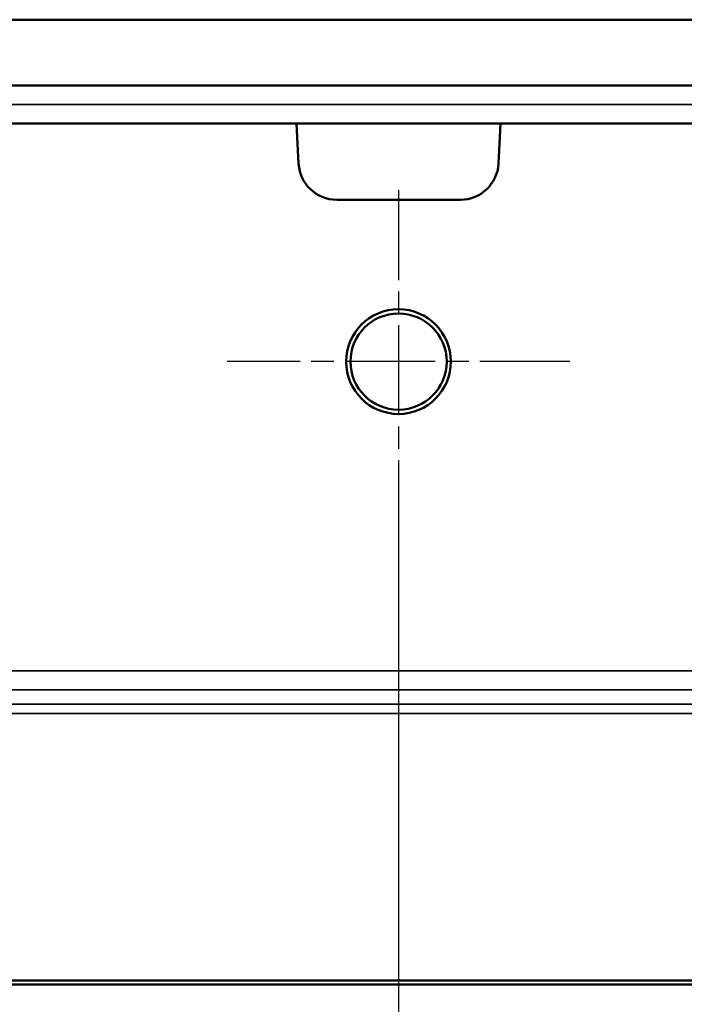
# Model space of a CAD drawing. Units: millimetres. Extents: x 0 to 17233, y -308 to 4450.
# Drawn here: x 3187 to 3257, y 357 to 461 of the extents above; entities that cross this region are included whole.
import ezdxf

# ---------------------------------------------------------------- set-up
doc = ezdxf.new("R2010")
doc.units = ezdxf.units.MM
doc.header["$LTSCALE"] = 5
doc.linetypes.add('CHAIN', pattern=[0.3543, 0.2362, -0.0295, 0.0591, -0.0295])
for name, color, linetype, lineweight in [('Bemaßung (ISO)', 7, 'Continuous', 25), ('Mittelpunktmarkierung (ISO)', 7, 'Continuous', 25), ('Sichtbar (ISO)', 7, 'Continuous', 50), ('Sichtbar schmal (ISO)', 7, 'Continuous', 35)]:
    doc.layers.add(name, color=color, linetype=linetype, lineweight=lineweight)
doc.styles.add('Notiztext (DIN)', font='arial.ttf')
doc.dimstyles.new('Standard (DIN)', dxfattribs={"dimscale": 5, "dimtxt": 3.5, "dimasz": 2.5, "dimexe": 1, "dimexo": 0, "dimgap": 0.5, "dimtad": 1, "dimrnd": 1e-08, "dimtxsty": 'Notiztext (DIN)', "dimcen": 0.09, "dimdle": 10, "dimclrd": 256, "dimclre": 256, "dimclrt": 256, "dimadec": 0, "dimazin": 2, "dimtfac": 0.714286, "dimtmove": 0, "dimatfit": 3, "dimfxl": 1, "dimtolj": 1, "dimlwd": -1, "dimlwe": -1, "dimarcsym": 0})

# ---------------------------------------------------------------- blocks, each defined once
blk = doc.blocks.new('*D52')
at = {"layer": 'Bemaßung (ISO)', "transparency": 16777216}
for p, q in [((3226.61, 406.82), (3226.61, 252.87)), ((3366.61, 406.82), (3366.61, 252.87)), ((3354.11, 257.87), (3239.11, 257.87))]:
    blk.add_line(p, q, dxfattribs=at)
for points in [[(3239.11, 259.96), (3239.11, 255.79), (3226.61, 257.87)], [(3354.11, 259.96), (3354.11, 255.79), (3366.61, 257.87)]]:
    blk.add_solid(points, dxfattribs=at)
at = {"layer": 'Defpoints', "color": 0, "transparency": 16777216}
for p in [(3226.61, 406.82), (3366.61, 406.82), (3226.61, 257.87)]:
    blk.add_point(p, dxfattribs=at)
at = {"layer": 'Bemaßung (ISO)', "transparency": 16777216, "insert": (3278.13, 269.31), "char_height": 17.5, "attachment_point": 4, "style": 'Notiztext (DIN)'}
blk.add_mtext('\\A1;140', dxfattribs=at)
blk = doc.blocks.new('*D53')
at = {"layer": 'Bemaßung (ISO)', "transparency": 16777216}
for p, q in [((2866.61, 406.82), (2866.61, 252.87)), ((3226.61, 406.82), (3226.61, 252.87)), ((3214.11, 257.87), (2879.11, 257.87))]:
    blk.add_line(p, q, dxfattribs=at)
for points in [[(2879.11, 259.96), (2879.11, 255.79), (2866.61, 257.87)], [(3214.11, 259.96), (3214.11, 255.79), (3226.61, 257.87)]]:
    blk.add_solid(points, dxfattribs=at)
at = {"layer": 'Defpoints', "color": 0, "transparency": 16777216}
for p in [(2866.61, 406.82), (3226.61, 406.82), (2866.61, 257.87)]:
    blk.add_point(p, dxfattribs=at)
at = {"layer": 'Bemaßung (ISO)', "transparency": 16777216, "insert": (3027.31, 269.31), "char_height": 17.5, "attachment_point": 4, "style": 'Notiztext (DIN)'}
blk.add_mtext('\\A1;360', dxfattribs=at)

msp = doc.modelspace()

# ---------------------------------------------------------------- linework, layer by layer
at = {"layer": 'Mittelpunktmarkierung (ISO)', "linetype": 'CHAIN', "ltscale": 8.000593}
for p, q in [((3226.611, 442.817), (3226.611, 406.817)), ((3244.611, 424.817), (3208.611, 424.817))]:
    msp.add_line(p, q, dxfattribs=at)
at = {"layer": 'Sichtbar (ISO)'}
for p, q in [((4259.611, 460.729), (1303.611, 460.729)), ((4289.611, 453.817), (1303.611, 453.817)), ((3215.895, 449.817), (3048.052, 449.817)), ((3216.116, 445.607), (3215.895, 449.817)), ((3215.895, 449.817), (3237.326, 449.817)), ((3237.326, 449.817), (3237.105, 445.607)), ((3237.326, 449.817), (3296.111, 449.817)), ((3233.111, 441.817), (3220.111, 441.817)), ((4296.611, 359.403), (1296.611, 359.403)), ((3296.111, 359.817), (2797.111, 359.817))]:
    msp.add_line(p, q, dxfattribs=at)
for radius in [5.5, 5.053]:
    msp.add_circle((3226.611, 424.817), radius, dxfattribs=at)
for centre, start, end in [((3220.111, 445.817), 183, 270), ((3233.111, 445.817), 270, 357)]:
    msp.add_arc(centre, 4, start, end, dxfattribs=at)
at = {"layer": 'Sichtbar schmal (ISO)'}
for p, q in [((4289.611, 451.817), (1303.611, 451.817)), ((3296.111, 392.355), (2797.111, 392.355)), ((2797.111, 390.356), (3296.111, 390.356)), ((3296.111, 388.851), (2797.111, 388.851)), ((2797.111, 387.851), (3296.111, 387.851))]:
    msp.add_line(p, q, dxfattribs=at)

# ---------------------------------------------------------------- dimensions: what is measured, and where the dimension line sits
at = {"layer": 'Bemaßung (ISO)'}
for base, p1, p2, picture, middle in [((2866.611, 257.873), (3226.611, 406.817), (2866.611, 406.817), '*D53', (3046.611, 257.873)), ((3226.611, 257.873), (3366.611, 406.817), (3226.611, 406.817), '*D52', (3296.611, 257.873))]:
    dim = msp.add_linear_dim(base=base, p1=p1, p2=p2, angle=180, dimstyle='Standard (DIN)', override={"dimgap": 0.5, "dimdec": 2, "dimtol": 0, "dimlim": 0, "dimtp": 0, "dimtm": 0, "dimtdec": 2, "dimtofl": 0, "dimatfit": 1}, dxfattribs=at)
    dim.commit()
    dim.dimension.update_dxf_attribs({"geometry": picture, "text_midpoint": middle, "dimtype": 160})

doc.saveas('drawing.dxf')
